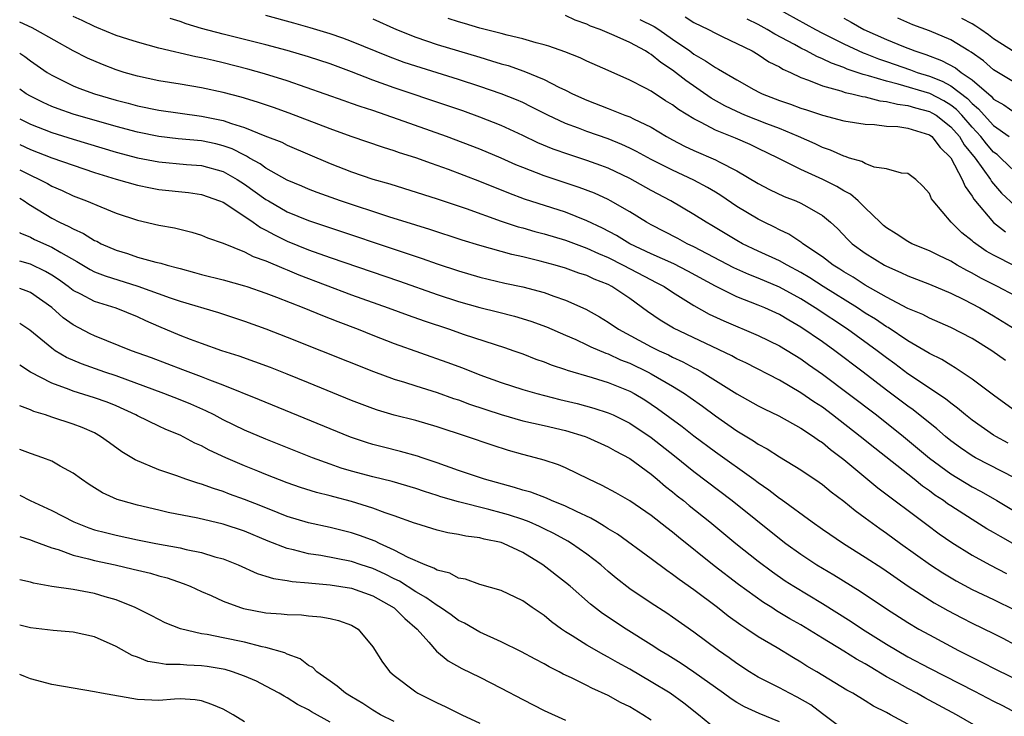
# Model space of a CAD drawing. Units: inches. Extents: x 2589000 to 2592000, y 1542000 to 1545000.
# Drawn here: x 2589000 to 2589092, y 1542867 to 1542932 of the extents above; entities that cross this region are included whole.
import ezdxf

# ---------------------------------------------------------------- set-up
doc = ezdxf.new("R2010")
doc.units = ezdxf.units.IN
doc.header["$MEASUREMENT"] = 0
doc.layers.add('LD25891542_2ft', color=9, linetype='Continuous')

msp = doc.modelspace()

# ---------------------------------------------------------------- linework, layer by layer
at = {"layer": 'LD25891542_2ft'}
for points, elevation in [([(2589070.74, 1542933), (2589074.347, 1542931), (2589075, 1542930.655), (2589077, 1542929.662), (2589078.815, 1542928.815), (2589079, 1542928.755), (2589080.255, 1542928.255), (2589081, 1542928.013), (2589083.24, 1542927.239), (2589083.857, 1542927), (2589085, 1542926.642), (2589086.189, 1542926.189), (2589087, 1542925.751), (2589088.563, 1542924.563), (2589089, 1542924.092), (2589089.6, 1542923.6), (2589090.125, 1542923), (2589091, 1542922.045), (2589092.45, 1542921)], 8598), ([(2589093, 1542889.079), (2589089.305, 1542891), (2589089, 1542891.175), (2589087.915, 1542891.915), (2589087, 1542892.588), (2589086.497, 1542893), (2589085.705, 1542893.704), (2589083.484, 1542895.484), (2589083, 1542895.816), (2589081, 1542897.312), (2589078.801, 1542899), (2589076.159, 1542901), (2589075, 1542901.829), (2589073, 1542903.214), (2589071.853, 1542903.853), (2589071, 1542904.37), (2589069.63, 1542905), (2589069, 1542905.267), (2589067, 1542906.038), (2589065.018, 1542907.018), (2589062.44, 1542908.44), (2589061.113, 1542909.113), (2589059, 1542910.059), (2589057.021, 1542911), (2589055.769, 1542911.769), (2589054.454, 1542912.454), (2589053, 1542913.147), (2589051, 1542913.934), (2589047.164, 1542915.164), (2589045.703, 1542915.703), (2589043, 1542916.813), (2589040.077, 1542917.923), (2589039, 1542918.309), (2589038.477, 1542918.477), (2589037, 1542919.019), (2589035.498, 1542919.498), (2589035, 1542919.683), (2589033.989, 1542919.989), (2589030.975, 1542921.025), (2589029, 1542921.732), (2589025.193, 1542923.193), (2589023.72, 1542923.72), (2589022.228, 1542924.228), (2589020.692, 1542924.692), (2589019, 1542925.124), (2589017, 1542925.561), (2589015, 1542925.902), (2589013, 1542926.22), (2589011, 1542926.637), (2589009.748, 1542927), (2589009, 1542927.238), (2589007.725, 1542927.725), (2589006.325, 1542928.325), (2589005, 1542929.002), (2589001.442, 1542931), (2589001.151, 1542931.151), (2589000, 1542931.677)], 8618), ([(2589092.372, 1542892.372), (2589091.197, 1542893), (2589091, 1542893.12), (2589089, 1542894.513), (2589088.388, 1542895), (2589087.641, 1542895.641), (2589087, 1542896.094), (2589086.504, 1542896.504), (2589083, 1542898.853), (2589081.776, 1542899.776), (2589081, 1542900.334), (2589080.129, 1542901), (2589077.334, 1542903), (2589074.33, 1542905), (2589073, 1542905.836), (2589071, 1542906.94), (2589069, 1542907.781), (2589068.121, 1542908.121), (2589066.738, 1542908.738), (2589063, 1542910.704), (2589062.361, 1542911), (2589061.481, 1542911.481), (2589059, 1542912.764), (2589058.569, 1542913), (2589057, 1542913.967), (2589055.213, 1542915), (2589055, 1542915.113), (2589053.709, 1542915.708), (2589052.261, 1542916.261), (2589049, 1542917.325), (2589047, 1542918.109), (2589046.371, 1542918.371), (2589045, 1542918.991), (2589043, 1542919.827), (2589039.876, 1542921), (2589035.388, 1542922.612), (2589033, 1542923.432), (2589031.808, 1542923.808), (2589031, 1542924.106), (2589030.329, 1542924.329), (2589025, 1542926.199), (2589022.875, 1542926.875), (2589021.317, 1542927.317), (2589019, 1542927.905), (2589018.097, 1542928.097), (2589017, 1542928.365), (2589016.46, 1542928.46), (2589013, 1542929.27), (2589011, 1542929.812), (2589010.113, 1542930.113), (2589009, 1542930.462), (2589007.204, 1542931.204), (2589007, 1542931.274), (2589005.843, 1542931.843), (2589005, 1542932.22)], 8616), ([(2589093.509, 1542895), (2589091, 1542896.835), (2589089, 1542898.358), (2589087.415, 1542899.415), (2589087, 1542899.64), (2589086.168, 1542900.168), (2589085, 1542900.742), (2589084.847, 1542900.847), (2589083, 1542901.928), (2589081.155, 1542903.155), (2589081, 1542903.236), (2589079.951, 1542903.951), (2589079, 1542904.52), (2589078.268, 1542905), (2589075.077, 1542907), (2589073.823, 1542907.823), (2589073, 1542908.321), (2589071.709, 1542909), (2589071, 1542909.401), (2589069, 1542910.312), (2589067.541, 1542911), (2589067, 1542911.298), (2589064.686, 1542912.686), (2589064.13, 1542913), (2589063, 1542913.732), (2589060.848, 1542915), (2589059, 1542915.975), (2589057, 1542917.101), (2589055, 1542918.046), (2589054.311, 1542918.311), (2589053, 1542918.785), (2589051.316, 1542919.316), (2589049.833, 1542919.833), (2589048.422, 1542920.422), (2589047, 1542921.107), (2589045, 1542922.027), (2589043, 1542922.817), (2589041.395, 1542923.395), (2589039.909, 1542923.909), (2589035, 1542925.555), (2589033, 1542926.282), (2589031, 1542927.059), (2589029, 1542927.786), (2589027, 1542928.447), (2589025, 1542929.048), (2589023, 1542929.583), (2589021, 1542930.088), (2589019, 1542930.572), (2589017, 1542931.105), (2589015.546, 1542931.546), (2589015, 1542931.755), (2589014.047, 1542932.047)], 8614), ([(2589092.097, 1542900.097), (2589090.848, 1542901), (2589089, 1542902.13), (2589087, 1542903.169), (2589085, 1542904.033), (2589084.374, 1542904.374), (2589083, 1542904.958), (2589081, 1542906.016), (2589079, 1542907.132), (2589077.865, 1542907.865), (2589077, 1542908.359), (2589076.617, 1542908.617), (2589075.997, 1542909), (2589075, 1542909.771), (2589073.173, 1542911), (2589073.082, 1542911.082), (2589071.879, 1542911.88), (2589071, 1542912.283), (2589070.535, 1542912.535), (2589069.551, 1542913), (2589069, 1542913.279), (2589067, 1542914.486), (2589065.501, 1542915.501), (2589065, 1542915.807), (2589064.256, 1542916.256), (2589063, 1542916.941), (2589061, 1542917.854), (2589059, 1542918.861), (2589057.624, 1542919.624), (2589057, 1542919.935), (2589056.273, 1542920.274), (2589055, 1542920.792), (2589053, 1542921.488), (2589052.203, 1542921.797), (2589051, 1542922.231), (2589049.337, 1542923), (2589047.796, 1542923.796), (2589047, 1542924.173), (2589046.429, 1542924.429), (2589045.002, 1542925.003), (2589043, 1542925.685), (2589041, 1542926.329), (2589037, 1542927.579), (2589035.935, 1542927.935), (2589034.471, 1542928.471), (2589031, 1542929.892), (2589030.19, 1542930.19), (2589029, 1542930.587), (2589027.155, 1542931.155), (2589025.607, 1542931.607), (2589023, 1542932.306)], 8612), ([(2589033, 1542931.998), (2589035.213, 1542931), (2589037, 1542930.29), (2589039, 1542929.618), (2589043, 1542928.41), (2589044.095, 1542928.095), (2589045, 1542927.805), (2589045.629, 1542927.629), (2589047.116, 1542927.116), (2589049, 1542926.339), (2589050.365, 1542925.635), (2589051, 1542925.338), (2589051.662, 1542925), (2589053, 1542924.394), (2589055, 1542923.618), (2589055.455, 1542923.455), (2589056.557, 1542923), (2589057, 1542922.836), (2589057.343, 1542922.657), (2589059, 1542921.871), (2589060.447, 1542921), (2589061, 1542920.698), (2589062.122, 1542920.122), (2589063, 1542919.715), (2589065, 1542918.843), (2589065.357, 1542918.643), (2589067, 1542917.805), (2589069, 1542916.614), (2589070.063, 1542916.063), (2589071.42, 1542915.421), (2589072.519, 1542915), (2589073, 1542914.785), (2589073.541, 1542914.459), (2589075, 1542913.636), (2589075.768, 1542913), (2589076.417, 1542912.417), (2589077.385, 1542911.384), (2589077.779, 1542911), (2589079, 1542910.102), (2589080.793, 1542909), (2589081, 1542908.89), (2589082.319, 1542908.319), (2589083, 1542907.99), (2589085, 1542907.219), (2589087, 1542906.373), (2589088.23, 1542905.77), (2589089.704, 1542905), (2589091, 1542904.257), (2589093, 1542903.007)], 8610), ([(2589093, 1542906.122), (2589091.378, 1542907), (2589089.792, 1542907.793), (2589089, 1542908.232), (2589088.487, 1542908.487), (2589087.582, 1542909), (2589087, 1542909.359), (2589085.888, 1542909.888), (2589085, 1542910.333), (2589083.37, 1542911), (2589083, 1542911.202), (2589081.911, 1542911.911), (2589081, 1542912.47), (2589080.708, 1542912.708), (2589080.386, 1542913), (2589079, 1542914.342), (2589078.346, 1542915), (2589077.624, 1542915.624), (2589077, 1542915.94), (2589076.344, 1542916.344), (2589075.046, 1542917), (2589073, 1542917.914), (2589070.872, 1542919), (2589069, 1542919.906), (2589068.256, 1542920.256), (2589066.868, 1542920.868), (2589065, 1542921.618), (2589063.67, 1542922.33), (2589063, 1542922.649), (2589061.548, 1542923.548), (2589061, 1542923.972), (2589060.358, 1542924.359), (2589059, 1542925.233), (2589058.485, 1542925.515), (2589057, 1542926.277), (2589055, 1542927.183), (2589053, 1542928.061), (2589052.366, 1542928.366), (2589050.926, 1542928.926), (2589049.443, 1542929.443), (2589049, 1542929.574), (2589048.251, 1542929.749), (2589047, 1542930.123), (2589045.533, 1542930.467), (2589045, 1542930.623), (2589043, 1542931.144), (2589041.576, 1542931.576), (2589041, 1542931.733), (2589040.045, 1542932.045)], 8608), ([(2589093, 1542908.898), (2589091, 1542909.929), (2589090.312, 1542910.312), (2589089.129, 1542911.129), (2589089, 1542911.258), (2589088.019, 1542912.019), (2589087.042, 1542913), (2589085.346, 1542915), (2589085.2, 1542915.2), (2589085, 1542915.687), (2589084.383, 1542916.383), (2589083.737, 1542917), (2589083, 1542917.564), (2589082.405, 1542917.595), (2589081, 1542917.992), (2589079.844, 1542918.156), (2589079, 1542918.482), (2589078.679, 1542918.679), (2589077.526, 1542919), (2589077.137, 1542919.137), (2589077, 1542919.16), (2589075.748, 1542919.748), (2589075, 1542919.98), (2589074.319, 1542920.319), (2589072.781, 1542921), (2589071, 1542921.75), (2589069.815, 1542922.185), (2589067.753, 1542923), (2589067, 1542923.332), (2589065.878, 1542923.879), (2589064.595, 1542924.594), (2589062.231, 1542926.231), (2589061, 1542927.195), (2589059.913, 1542927.913), (2589059, 1542928.671), (2589058.784, 1542928.784), (2589058.468, 1542929), (2589057, 1542929.797), (2589055.55, 1542930.45), (2589054.234, 1542931), (2589053.33, 1542931.33), (2589053, 1542931.498), (2589051.894, 1542931.894), (2589051, 1542932.316)], 8606), ([(2589057.948, 1542931.948), (2589059.279, 1542931.279), (2589059.719, 1542931), (2589061, 1542930.117), (2589062.618, 1542929), (2589063, 1542928.712), (2589064.093, 1542928.093), (2589065, 1542927.453), (2589065.305, 1542927.305), (2589067, 1542926.306), (2589068.603, 1542925.397), (2589069.113, 1542925.113), (2589069.365, 1542925), (2589071, 1542924.386), (2589072.034, 1542924.033), (2589073, 1542923.672), (2589073.502, 1542923.502), (2589075.008, 1542923.008), (2589077, 1542922.489), (2589079, 1542922.163), (2589079.868, 1542922.132), (2589081, 1542921.977), (2589082.065, 1542921.935), (2589083, 1542921.791), (2589085, 1542921.174), (2589085.224, 1542921), (2589085.999, 1542919.999), (2589087, 1542919.027), (2589088.069, 1542917), (2589088.333, 1542916.333), (2589089, 1542915.435), (2589089.154, 1542915.154), (2589090.991, 1542912.991), (2589092.096, 1542912.096)], 8604), ([(2589062.179, 1542932.179), (2589063, 1542931.659), (2589064.365, 1542931), (2589065, 1542930.66), (2589065.633, 1542930.367), (2589068.432, 1542929), (2589069, 1542928.678), (2589070.001, 1542928.001), (2589071, 1542927.509), (2589071.311, 1542927.311), (2589072.019, 1542927), (2589073, 1542926.538), (2589073.714, 1542926.286), (2589075, 1542925.746), (2589076.733, 1542925.267), (2589077.123, 1542925.123), (2589077.748, 1542925), (2589078.744, 1542924.744), (2589079, 1542924.712), (2589080.359, 1542924.359), (2589081, 1542924.295), (2589082.02, 1542924.02), (2589083, 1542923.911), (2589083.688, 1542923.688), (2589085, 1542923.358), (2589085.237, 1542923.237), (2589085.618, 1542923), (2589087, 1542921.919), (2589087.798, 1542921), (2589088.248, 1542920.248), (2589089.267, 1542919), (2589090.003, 1542917.997), (2589090.695, 1542917), (2589090.803, 1542916.803), (2589091.731, 1542915.732), (2589093, 1542914.535)], 8602), ([(2589093, 1542917.697), (2589091.672, 1542919), (2589091.318, 1542919.318), (2589091, 1542919.562), (2589090.331, 1542920.331), (2589089.821, 1542921), (2589089, 1542921.893), (2589088.038, 1542923), (2589087.538, 1542923.539), (2589087, 1542923.952), (2589086.353, 1542924.354), (2589085.032, 1542925.032), (2589082.086, 1542925.914), (2589081, 1542926.17), (2589079.311, 1542926.689), (2589078.798, 1542926.798), (2589078.258, 1542927), (2589077.308, 1542927.308), (2589077, 1542927.448), (2589075.848, 1542927.848), (2589075, 1542928.27), (2589074.475, 1542928.475), (2589073.519, 1542929), (2589073, 1542929.262), (2589072.404, 1542929.596), (2589070.571, 1542930.571), (2589069.854, 1542931), (2589069, 1542931.461), (2589067.958, 1542931.958)], 8600), ([(2589077, 1542932.075), (2589077.705, 1542931.704), (2589078.89, 1542931), (2589081, 1542930.068), (2589082.583, 1542929.417), (2589083.635, 1542929), (2589084.664, 1542928.664), (2589086.122, 1542928.123), (2589087.437, 1542927.437), (2589087.983, 1542927), (2589089, 1542926.299), (2589090.77, 1542924.77), (2589091, 1542924.506), (2589091.968, 1542923.968), (2589093, 1542923.236)], 8596), ([(2589093, 1542926.025), (2589091, 1542927.238), (2589090.071, 1542928.071), (2589088.897, 1542928.897), (2589088.697, 1542929), (2589087, 1542930.034), (2589085, 1542930.889), (2589083.458, 1542931.458), (2589082.064, 1542932.064)], 8594), ([(2589093, 1542928.87), (2589091, 1542930.144), (2589090.512, 1542930.512), (2589089.821, 1542931), (2589089.332, 1542931.332), (2589089, 1542931.526), (2589088.04, 1542932.04)], 8592), ([(2589000, 1542928.799), (2589000.482, 1542928.482), (2589001, 1542928.092), (2589002.575, 1542927), (2589003, 1542926.731), (2589005, 1542925.76), (2589005.54, 1542925.54), (2589007, 1542925.006), (2589009, 1542924.411), (2589010.124, 1542924.124), (2589011, 1542923.879), (2589013, 1542923.48), (2589017, 1542922.91), (2589019, 1542922.501), (2589019.782, 1542922.218), (2589021, 1542921.861), (2589022.91, 1542921.089), (2589024.479, 1542920.479), (2589025, 1542920.212), (2589029, 1542918.496), (2589031, 1542917.715), (2589033, 1542917.033), (2589034.578, 1542916.578), (2589039, 1542915.2), (2589041.729, 1542914.271), (2589045, 1542913.092), (2589046.58, 1542912.58), (2589047, 1542912.471), (2589048.135, 1542912.135), (2589049, 1542911.914), (2589051, 1542911.315), (2589053, 1542910.575), (2589054.07, 1542910.069), (2589055, 1542909.697), (2589056.397, 1542909), (2589059, 1542907.614), (2589059.417, 1542907.417), (2589060.207, 1542907), (2589061, 1542906.47), (2589063, 1542905.221), (2589064.42, 1542904.42), (2589065.78, 1542903.78), (2589069, 1542902.426), (2589071, 1542901.461), (2589073, 1542900.239), (2589073.714, 1542899.714), (2589075, 1542898.817), (2589080.053, 1542895), (2589082.59, 1542893), (2589085, 1542890.973), (2589087, 1542889.491), (2589089, 1542888.274), (2589089.835, 1542887.835), (2589091.316, 1542887), (2589093, 1542885.996)], 8620), ([(2589093, 1542882.862), (2589091.629, 1542883.63), (2589091, 1542884.014), (2589090.371, 1542884.371), (2589089, 1542885.225), (2589087, 1542886.511), (2589086.707, 1542886.708), (2589086.32, 1542887), (2589085.519, 1542887.52), (2589085, 1542887.911), (2589084.357, 1542888.357), (2589083.574, 1542889), (2589079.893, 1542891.893), (2589078.535, 1542893), (2589075.955, 1542895), (2589075, 1542895.712), (2589074.218, 1542896.218), (2589073, 1542897.074), (2589071, 1542898.249), (2589067.854, 1542899.855), (2589067, 1542900.255), (2589066.526, 1542900.526), (2589061.096, 1542903.096), (2589059.848, 1542903.848), (2589058.665, 1542904.665), (2589057, 1542905.865), (2589055.336, 1542907), (2589055, 1542907.173), (2589053.687, 1542907.687), (2589053, 1542908.013), (2589052.259, 1542908.259), (2589051, 1542908.714), (2589050.019, 1542909), (2589048.626, 1542909.374), (2589047, 1542909.757), (2589045.981, 1542909.981), (2589043, 1542910.817), (2589041.333, 1542911.333), (2589038.322, 1542912.322), (2589037, 1542912.719), (2589034.481, 1542913.519), (2589029.99, 1542915), (2589027.783, 1542915.783), (2589027, 1542916.079), (2589026.361, 1542916.361), (2589025, 1542916.918), (2589023, 1542918.053), (2589022.457, 1542918.457), (2589021.483, 1542919), (2589021.186, 1542919.186), (2589021, 1542919.259), (2589019.853, 1542919.853), (2589019, 1542920.149), (2589018.317, 1542920.317), (2589017, 1542920.594), (2589014.799, 1542920.799), (2589013, 1542921.002), (2589011, 1542921.403), (2589009, 1542921.935), (2589005, 1542923.1), (2589003.594, 1542923.594), (2589003, 1542923.825), (2589002.187, 1542924.187), (2589001, 1542924.779), (2589000.611, 1542925), (2589000, 1542925.424)], 8622), ([(2589000, 1542922.659), (2589001, 1542922.178), (2589003, 1542921.382), (2589005, 1542920.751), (2589009, 1542919.547), (2589011, 1542919.017), (2589013, 1542918.637), (2589015.593, 1542918.407), (2589017, 1542918.302), (2589019, 1542917.745), (2589020.323, 1542917), (2589021, 1542916.565), (2589023, 1542915.138), (2589023.235, 1542915), (2589025, 1542913.988), (2589027, 1542913.15), (2589037.611, 1542909.611), (2589039, 1542909.124), (2589041, 1542908.451), (2589043, 1542907.863), (2589045.316, 1542907.316), (2589047, 1542906.96), (2589049, 1542906.433), (2589049.904, 1542906.096), (2589051, 1542905.729), (2589052.888, 1542904.887), (2589054.178, 1542904.178), (2589055, 1542903.671), (2589055.959, 1542903), (2589059, 1542901.378), (2589059.752, 1542901), (2589060.609, 1542900.609), (2589061, 1542900.402), (2589061.966, 1542899.966), (2589063, 1542899.408), (2589063.278, 1542899.278), (2589063.767, 1542899), (2589067, 1542896.971), (2589069, 1542895.853), (2589069.564, 1542895.564), (2589070.922, 1542894.922), (2589073, 1542893.774), (2589074.17, 1542893), (2589074.644, 1542892.644), (2589075, 1542892.423), (2589075.769, 1542891.769), (2589077, 1542890.847), (2589080.189, 1542888.189), (2589084.751, 1542884.751), (2589085.906, 1542883.906), (2589087.085, 1542883.085), (2589089, 1542881.889), (2589090.648, 1542881), (2589092.204, 1542880.204)], 8624), ([(2589000, 1542920.272), (2589001, 1542919.809), (2589003, 1542919.022), (2589005.982, 1542917.982), (2589007, 1542917.649), (2589009, 1542917.031), (2589011, 1542916.453), (2589012.209, 1542916.209), (2589013, 1542916.069), (2589015.777, 1542915.777), (2589017, 1542915.592), (2589018.681, 1542915), (2589019, 1542914.864), (2589019.355, 1542914.645), (2589021.812, 1542913), (2589022.503, 1542912.503), (2589023, 1542912.271), (2589023.812, 1542911.812), (2589025, 1542911.248), (2589027, 1542910.42), (2589029, 1542909.699), (2589035.487, 1542907.487), (2589039, 1542906.252), (2589041, 1542905.587), (2589043, 1542905.03), (2589044.638, 1542904.638), (2589046.231, 1542904.231), (2589047.765, 1542903.764), (2589049.222, 1542903.222), (2589051, 1542902.442), (2589051.963, 1542902.037), (2589053, 1542901.564), (2589053.371, 1542901.371), (2589054.765, 1542900.765), (2589055, 1542900.695), (2589056.151, 1542900.151), (2589057, 1542899.824), (2589058.711, 1542899), (2589059, 1542898.846), (2589061, 1542897.678), (2589062.107, 1542897), (2589062.64, 1542896.64), (2589063.807, 1542895.807), (2589065, 1542894.906), (2589067, 1542893.516), (2589068.576, 1542892.576), (2589069, 1542892.276), (2589069.841, 1542891.841), (2589071, 1542891.091), (2589073, 1542889.865), (2589074.707, 1542888.707), (2589075, 1542888.494), (2589075.816, 1542887.816), (2589077, 1542886.943), (2589078.064, 1542886.065), (2589079, 1542885.4), (2589080.381, 1542884.381), (2589081, 1542883.962), (2589082.307, 1542883), (2589085.118, 1542881), (2589086.25, 1542880.25), (2589087.5, 1542879.5), (2589089, 1542878.696), (2589091, 1542877.768), (2589093, 1542876.768)], 8626), ([(2589000, 1542917.904), (2589001, 1542917.392), (2589001.857, 1542917), (2589002.607, 1542916.607), (2589003, 1542916.37), (2589003.961, 1542915.961), (2589005, 1542915.472), (2589006.239, 1542915), (2589007.569, 1542914.431), (2589009, 1542913.859), (2589011, 1542913.181), (2589013, 1542912.736), (2589014.477, 1542912.477), (2589016.086, 1542912.086), (2589017, 1542911.806), (2589017.559, 1542911.559), (2589019, 1542911.049), (2589021, 1542910.238), (2589021.811, 1542909.811), (2589023, 1542909.405), (2589024.67, 1542908.67), (2589025, 1542908.549), (2589026.082, 1542908.082), (2589031, 1542906.229), (2589034.44, 1542905), (2589036.308, 1542904.308), (2589037.783, 1542903.783), (2589040.158, 1542903), (2589041.443, 1542902.557), (2589044.42, 1542901.58), (2589045.305, 1542901.305), (2589046.182, 1542901), (2589047, 1542900.707), (2589048.224, 1542900.224), (2589049, 1542899.955), (2589049.675, 1542899.675), (2589051, 1542899.238), (2589051.169, 1542899.169), (2589053.501, 1542898.499), (2589055, 1542898.031), (2589057, 1542897.217), (2589057.401, 1542897), (2589058.399, 1542896.4), (2589059.606, 1542895.606), (2589061.911, 1542893.91), (2589063, 1542893.052), (2589065, 1542891.554), (2589068.585, 1542889), (2589069, 1542888.689), (2589070.004, 1542888.004), (2589071, 1542887.223), (2589071.138, 1542887.137), (2589074.045, 1542885), (2589075, 1542884.329), (2589076.961, 1542883), (2589079, 1542881.729), (2589080.647, 1542880.647), (2589083.015, 1542879.014), (2589085.45, 1542877.45), (2589086.728, 1542876.728), (2589088.04, 1542876.04), (2589089, 1542875.555), (2589091, 1542874.592), (2589091.862, 1542874.138), (2589093, 1542873.532)], 8628), ([(2589000, 1542915.266), (2589000.421, 1542915), (2589000.752, 1542914.752), (2589001, 1542914.593), (2589003, 1542913.374), (2589003.735, 1542913), (2589004.607, 1542912.607), (2589005, 1542912.377), (2589005.962, 1542911.962), (2589007, 1542911.311), (2589007.219, 1542911.219), (2589007.626, 1542911), (2589009, 1542910.396), (2589010.07, 1542910.07), (2589011, 1542909.755), (2589012.72, 1542909.28), (2589013.183, 1542909.183), (2589013.776, 1542909), (2589014.757, 1542908.757), (2589015, 1542908.674), (2589016.321, 1542908.321), (2589017, 1542908.119), (2589019, 1542907.607), (2589021, 1542907.069), (2589021.21, 1542907), (2589023, 1542906.386), (2589023.989, 1542906.011), (2589026.541, 1542905), (2589028.28, 1542904.28), (2589029.718, 1542903.718), (2589031.639, 1542903), (2589033, 1542902.453), (2589035, 1542901.686), (2589039.924, 1542899.924), (2589041.386, 1542899.386), (2589043, 1542898.752), (2589045, 1542898.023), (2589047, 1542897.379), (2589048.318, 1542897), (2589050.457, 1542896.457), (2589052.075, 1542896.074), (2589053.649, 1542895.649), (2589055, 1542895.21), (2589055.459, 1542895), (2589057, 1542894.233), (2589059, 1542892.886), (2589061.175, 1542891.175), (2589063, 1542889.703), (2589066.559, 1542887), (2589071, 1542883.447), (2589071.59, 1542883), (2589073, 1542881.982), (2589074.487, 1542881), (2589076.06, 1542880.059), (2589078.525, 1542878.526), (2589081, 1542876.879), (2589083, 1542875.602), (2589084.014, 1542875), (2589085, 1542874.445), (2589087.72, 1542873), (2589089.912, 1542871.911), (2589091.227, 1542871.227), (2589095, 1542869.395)], 8630), ([(2589000, 1542912.037), (2589000.022, 1542912.022), (2589001, 1542911.615), (2589001.399, 1542911.399), (2589003, 1542910.668), (2589003.835, 1542910.165), (2589005.336, 1542909.336), (2589006.588, 1542908.588), (2589007, 1542908.38), (2589007.985, 1542907.985), (2589011.04, 1542907.04), (2589014.064, 1542905.937), (2589015, 1542905.619), (2589018.566, 1542904.566), (2589021, 1542903.757), (2589023, 1542903.031), (2589025, 1542902.269), (2589028.203, 1542901), (2589033.046, 1542899.046), (2589035, 1542898.334), (2589035.948, 1542898.052), (2589037, 1542897.705), (2589039, 1542897.089), (2589040.542, 1542896.542), (2589041, 1542896.398), (2589042.017, 1542896.017), (2589045, 1542895.027), (2589047, 1542894.462), (2589049, 1542894.016), (2589051, 1542893.549), (2589052.821, 1542893), (2589053, 1542892.933), (2589055, 1542892.025), (2589055.646, 1542891.646), (2589057, 1542890.939), (2589059, 1542889.471), (2589059.573, 1542889), (2589060.331, 1542888.331), (2589061, 1542887.821), (2589061.445, 1542887.445), (2589062.013, 1542887), (2589062.549, 1542886.549), (2589064.472, 1542885), (2589066.909, 1542883), (2589069, 1542881.337), (2589070.334, 1542880.334), (2589071.518, 1542879.518), (2589072.323, 1542879), (2589075, 1542877.387), (2589077.695, 1542875.695), (2589078.765, 1542875), (2589081, 1542873.602), (2589081.983, 1542873), (2589083, 1542872.409), (2589085, 1542871.354), (2589089.212, 1542869.212), (2589091, 1542868.265), (2589091.844, 1542867.844), (2589093.157, 1542867.157)], 8632), ([(2589091, 1542864.98), (2589087.544, 1542867), (2589084.581, 1542868.581), (2589083.842, 1542869), (2589083, 1542869.434), (2589081.994, 1542870.006), (2589081, 1542870.546), (2589079.461, 1542871.461), (2589079, 1542871.752), (2589078.188, 1542872.189), (2589077, 1542872.933), (2589075, 1542874.134), (2589073, 1542875.386), (2589071.969, 1542875.969), (2589070.716, 1542876.716), (2589070.285, 1542877), (2589069.489, 1542877.489), (2589067.157, 1542879.156), (2589064.899, 1542880.899), (2589061.572, 1542883.572), (2589061, 1542884.058), (2589060.462, 1542884.462), (2589059, 1542885.618), (2589057, 1542886.963), (2589055.71, 1542887.711), (2589054.424, 1542888.424), (2589053.188, 1542889), (2589051, 1542890.059), (2589050.336, 1542890.337), (2589049, 1542890.771), (2589048.182, 1542891), (2589047, 1542891.3), (2589045.685, 1542891.685), (2589044.162, 1542892.162), (2589041.746, 1542893), (2589039, 1542893.898), (2589037, 1542894.472), (2589035, 1542894.976), (2589033.443, 1542895.444), (2589033, 1542895.596), (2589031, 1542896.365), (2589027, 1542898.015), (2589025, 1542898.824), (2589023.433, 1542899.433), (2589021.972, 1542899.972), (2589020.494, 1542900.494), (2589018.891, 1542901), (2589017, 1542901.664), (2589015.95, 1542902.05), (2589015, 1542902.421), (2589013, 1542903.258), (2589011.782, 1542903.782), (2589011, 1542904.152), (2589009, 1542904.979), (2589007, 1542905.606), (2589005.711, 1542906.289), (2589005, 1542906.641), (2589004.533, 1542907), (2589003.641, 1542907.641), (2589003, 1542908.058), (2589002.409, 1542908.409), (2589001, 1542909.078), (2589000, 1542909.354)], 8634), ([(2589084.954, 1542865.046), (2589081.372, 1542867), (2589081, 1542867.196), (2589079.782, 1542867.782), (2589079, 1542868.292), (2589077.842, 1542869), (2589077.293, 1542869.293), (2589074.493, 1542871), (2589073.546, 1542871.547), (2589073, 1542871.903), (2589072.298, 1542872.298), (2589070.769, 1542873.231), (2589069, 1542874.279), (2589067.952, 1542875), (2589067.369, 1542875.369), (2589066.207, 1542876.207), (2589065.21, 1542877), (2589063, 1542878.65), (2589061.618, 1542879.618), (2589061, 1542880.104), (2589060.458, 1542880.459), (2589059, 1542881.553), (2589055.855, 1542883.855), (2589055, 1542884.363), (2589054.624, 1542884.624), (2589053.956, 1542885), (2589053.36, 1542885.36), (2589052.028, 1542885.972), (2589051, 1542886.48), (2589049.7, 1542887), (2589049.22, 1542887.219), (2589047.773, 1542887.774), (2589047, 1542887.984), (2589046.238, 1542888.238), (2589043.437, 1542889), (2589041, 1542889.805), (2589039, 1542890.522), (2589037.592, 1542891), (2589037.161, 1542891.161), (2589035.595, 1542891.594), (2589033.981, 1542891.981), (2589033, 1542892.239), (2589032.414, 1542892.414), (2589030.918, 1542892.918), (2589029, 1542893.692), (2589022.415, 1542896.414), (2589019, 1542897.769), (2589017.764, 1542898.236), (2589017, 1542898.553), (2589015.228, 1542899.228), (2589012.322, 1542900.322), (2589010.442, 1542901), (2589007, 1542902.396), (2589006.59, 1542902.59), (2589005, 1542903.42), (2589004.075, 1542904.075), (2589003, 1542905.023), (2589001, 1542906.432), (2589000.609, 1542906.609), (2589000, 1542906.823)], 8636), ([(2589077, 1542865.577), (2589075, 1542867.078), (2589073.916, 1542867.916), (2589072.639, 1542868.639), (2589071.921, 1542869), (2589071, 1542869.504), (2589069.993, 1542869.993), (2589069, 1542870.511), (2589068.176, 1542871), (2589067, 1542871.773), (2589066.296, 1542872.296), (2589065.288, 1542873), (2589063, 1542874.715), (2589061, 1542876.122), (2589060.475, 1542876.475), (2589059, 1542877.421), (2589057, 1542878.766), (2589055.747, 1542879.747), (2589055, 1542880.375), (2589054.287, 1542881), (2589053, 1542882.01), (2589051.568, 1542883), (2589051.211, 1542883.211), (2589049.916, 1542883.916), (2589049, 1542884.349), (2589048.57, 1542884.57), (2589047.589, 1542885), (2589047, 1542885.234), (2589045.674, 1542885.674), (2589045, 1542885.867), (2589043.826, 1542886.174), (2589041, 1542886.881), (2589039.357, 1542887.357), (2589039, 1542887.481), (2589037.838, 1542887.838), (2589037, 1542888.143), (2589034.789, 1542888.789), (2589033, 1542889.204), (2589031, 1542889.747), (2589030.041, 1542890.041), (2589029, 1542890.399), (2589027.355, 1542891), (2589023, 1542892.741), (2589021, 1542893.593), (2589019, 1542894.559), (2589018.165, 1542895), (2589017.387, 1542895.387), (2589015.994, 1542895.994), (2589015, 1542896.408), (2589013.472, 1542897), (2589009, 1542898.66), (2589007.966, 1542899), (2589005.773, 1542899.773), (2589004.38, 1542900.38), (2589003.329, 1542901), (2589003, 1542901.224), (2589000.934, 1542902.934), (2589000, 1542903.542)], 8638), ([(2589071, 1542866.329), (2589069.102, 1542867.102), (2589067.722, 1542867.721), (2589067, 1542868.143), (2589066.479, 1542868.479), (2589065.774, 1542869), (2589063, 1542870.968), (2589061.791, 1542871.791), (2589060.559, 1542872.559), (2589059.82, 1542873), (2589059, 1542873.533), (2589056.657, 1542875), (2589054.461, 1542876.461), (2589053.329, 1542877.329), (2589051.432, 1542879), (2589051, 1542879.363), (2589048.89, 1542881), (2589047, 1542882.154), (2589045.197, 1542883), (2589045, 1542883.072), (2589043.395, 1542883.395), (2589043, 1542883.508), (2589041.68, 1542883.679), (2589041, 1542883.844), (2589040.002, 1542884.002), (2589039, 1542884.247), (2589037, 1542884.851), (2589036.901, 1542884.901), (2589035, 1542885.58), (2589034.141, 1542885.859), (2589033, 1542886.292), (2589031, 1542886.907), (2589029.337, 1542887.338), (2589029, 1542887.439), (2589027.746, 1542887.746), (2589026.232, 1542888.232), (2589025, 1542888.67), (2589023, 1542889.438), (2589022.262, 1542889.738), (2589021, 1542890.254), (2589019.275, 1542891), (2589017.712, 1542891.712), (2589017, 1542892.108), (2589016.375, 1542892.375), (2589015, 1542893.101), (2589013.644, 1542893.644), (2589013, 1542893.94), (2589011, 1542894.915), (2589010.853, 1542895), (2589009, 1542895.838), (2589008.179, 1542896.179), (2589007, 1542896.608), (2589005, 1542897.229), (2589004.613, 1542897.386), (2589003, 1542897.961), (2589001.004, 1542899.004), (2589000, 1542899.64)], 8640), ([(2589065, 1542865.685), (2589063.425, 1542867), (2589062.068, 1542868.068), (2589060.777, 1542869), (2589059, 1542870.084), (2589057, 1542871.243), (2589055.866, 1542871.866), (2589055, 1542872.379), (2589054.585, 1542872.585), (2589053, 1542873.505), (2589051.62, 1542874.38), (2589051, 1542874.755), (2589050.624, 1542875), (2589049.682, 1542875.682), (2589049, 1542876.258), (2589047.885, 1542877), (2589047, 1542877.622), (2589045, 1542878.586), (2589043, 1542879.153), (2589041.649, 1542879.65), (2589041, 1542879.764), (2589040.206, 1542880.206), (2589039, 1542880.5), (2589038.699, 1542880.699), (2589037.878, 1542881), (2589036.311, 1542881.689), (2589035, 1542882.383), (2589033.604, 1542883), (2589033.204, 1542883.204), (2589031.75, 1542883.75), (2589031, 1542884.001), (2589029, 1542884.494), (2589027, 1542884.918), (2589025, 1542885.526), (2589024.143, 1542885.857), (2589022.518, 1542886.518), (2589021, 1542887.104), (2589019.609, 1542887.61), (2589019, 1542887.852), (2589018.117, 1542888.117), (2589017, 1542888.54), (2589016.631, 1542888.632), (2589015.525, 1542889), (2589014.697, 1542889.303), (2589013, 1542889.877), (2589010.796, 1542890.796), (2589010.481, 1542891), (2589009.548, 1542891.548), (2589008.382, 1542892.383), (2589007.563, 1542893), (2589007, 1542893.318), (2589005.83, 1542893.83), (2589005, 1542894.143), (2589003, 1542894.787), (2589002.401, 1542895), (2589001.33, 1542895.33), (2589001, 1542895.492), (2589000, 1542895.858)], 8642), ([(2589059, 1542866.479), (2589058.228, 1542867), (2589057, 1542867.734), (2589056.151, 1542868.152), (2589055, 1542868.79), (2589053.469, 1542869.469), (2589053, 1542869.725), (2589051.561, 1542870.44), (2589050.793, 1542870.793), (2589050.413, 1542871), (2589049.467, 1542871.467), (2589049, 1542871.748), (2589048.174, 1542872.174), (2589046.884, 1542872.884), (2589045, 1542873.818), (2589043, 1542874.712), (2589041.547, 1542875.547), (2589041, 1542875.797), (2589040.312, 1542876.312), (2589039.316, 1542877), (2589039, 1542877.186), (2589037.959, 1542877.959), (2589037, 1542878.485), (2589035.476, 1542879.476), (2589035, 1542879.699), (2589034.141, 1542880.141), (2589033, 1542880.655), (2589031.893, 1542881), (2589031, 1542881.299), (2589028.142, 1542881.858), (2589027, 1542882.041), (2589025.594, 1542882.406), (2589025, 1542882.526), (2589023.213, 1542883.214), (2589021, 1542884.13), (2589019, 1542884.791), (2589016.639, 1542885.361), (2589013.888, 1542885.888), (2589013, 1542886.091), (2589011, 1542886.567), (2589009.458, 1542887), (2589009.111, 1542887.111), (2589007.73, 1542887.73), (2589006.502, 1542888.502), (2589005.766, 1542889), (2589005, 1542889.575), (2589003.771, 1542890.229), (2589003, 1542890.678), (2589002.165, 1542891), (2589001, 1542891.385), (2589000, 1542891.777)], 8644), ([(2589000, 1542887.507), (2589000.977, 1542887), (2589003, 1542886.063), (2589005.05, 1542885), (2589006.454, 1542884.454), (2589007, 1542884.277), (2589008.006, 1542884.006), (2589009, 1542883.762), (2589011, 1542883.338), (2589012.715, 1542883), (2589015, 1542882.586), (2589015.561, 1542882.439), (2589017, 1542882.155), (2589018.242, 1542881.758), (2589019, 1542881.556), (2589020.427, 1542881), (2589022.193, 1542880.193), (2589023, 1542879.953), (2589023.714, 1542879.714), (2589025, 1542879.537), (2589025.445, 1542879.445), (2589027, 1542879.331), (2589027.286, 1542879.286), (2589029, 1542879.145), (2589031, 1542878.823), (2589033, 1542878.11), (2589035, 1542876.988), (2589035.986, 1542875.986), (2589037.14, 1542875), (2589038.221, 1542873.779), (2589038.939, 1542872.939), (2589040.026, 1542872.026), (2589041.312, 1542871.312), (2589043, 1542870.492), (2589045, 1542869.473), (2589047, 1542868.408), (2589049, 1542867.389), (2589051, 1542866.486)], 8646), ([(2589000, 1542883.638), (2589001, 1542883.333), (2589001.229, 1542883.229), (2589003, 1542882.581), (2589003.581, 1542882.419), (2589005, 1542881.896), (2589006.432, 1542881.568), (2589007, 1542881.399), (2589008.928, 1542881), (2589010.607, 1542880.607), (2589011, 1542880.494), (2589012.207, 1542880.207), (2589013, 1542879.968), (2589013.769, 1542879.769), (2589015.267, 1542879.267), (2589015.916, 1542879), (2589017, 1542878.496), (2589017.876, 1542878.124), (2589019, 1542877.608), (2589020.642, 1542877), (2589020.914, 1542876.914), (2589023, 1542876.499), (2589024.416, 1542876.415), (2589025, 1542876.345), (2589026.322, 1542876.322), (2589027, 1542876.246), (2589028.15, 1542876.15), (2589029, 1542875.973), (2589029.785, 1542875.785), (2589031, 1542875.347), (2589031.612, 1542875), (2589033, 1542873.348), (2589033.898, 1542871.898), (2589034.584, 1542871), (2589035, 1542870.659), (2589037, 1542869.131), (2589037.206, 1542869), (2589039, 1542868.109), (2589039.77, 1542867.77), (2589041.303, 1542867), (2589043, 1542866.22)], 8648), ([(2589035, 1542866.351), (2589033.723, 1542867), (2589033, 1542867.427), (2589032.052, 1542868.052), (2589031, 1542868.663), (2589030.456, 1542869), (2589029.671, 1542869.671), (2589029, 1542870.121), (2589027.758, 1542871), (2589027.393, 1542871.393), (2589027, 1542871.608), (2589026.208, 1542872.208), (2589025, 1542872.663), (2589024.779, 1542872.779), (2589023, 1542873.282), (2589022.65, 1542873.35), (2589021, 1542873.766), (2589019, 1542874.191), (2589017.518, 1542874.483), (2589017, 1542874.56), (2589015.014, 1542875.014), (2589013.589, 1542875.59), (2589013, 1542875.878), (2589012.27, 1542876.27), (2589010.796, 1542877), (2589009, 1542877.731), (2589007.983, 1542878.017), (2589007, 1542878.324), (2589005, 1542878.679), (2589003, 1542878.977), (2589001.279, 1542879.28), (2589001, 1542879.368), (2589000, 1542879.592)], 8650), ([(2589029, 1542866.298), (2589027.27, 1542867.269), (2589027, 1542867.443), (2589025.962, 1542867.962), (2589025, 1542868.579), (2589024.716, 1542868.716), (2589024.247, 1542869), (2589023, 1542869.674), (2589022.121, 1542870.121), (2589021, 1542870.6), (2589019.889, 1542871), (2589019.206, 1542871.206), (2589019, 1542871.249), (2589017.507, 1542871.507), (2589017, 1542871.575), (2589015.623, 1542871.623), (2589015, 1542871.689), (2589013.695, 1542871.696), (2589013, 1542871.823), (2589011.978, 1542871.978), (2589011, 1542872.36), (2589010.521, 1542872.521), (2589009, 1542873.369), (2589007, 1542874.264), (2589005, 1542874.715), (2589003.13, 1542874.87), (2589001, 1542875.113), (2589000, 1542875.35)], 8652), ([(2589021, 1542866.333), (2589019.942, 1542867), (2589019, 1542867.529), (2589017.959, 1542867.959), (2589017, 1542868.303), (2589016.386, 1542868.386), (2589015, 1542868.466), (2589014.456, 1542868.456), (2589013, 1542868.34), (2589011, 1542868.415), (2589007.638, 1542869), (2589007, 1542869.143), (2589003, 1542869.835), (2589001, 1542870.354), (2589000.531, 1542870.532), (2589000, 1542870.754)], 8654)]:
    msp.add_lwpolyline(points, dxfattribs=dict(at, elevation=elevation))

doc.saveas('drawing.dxf')
